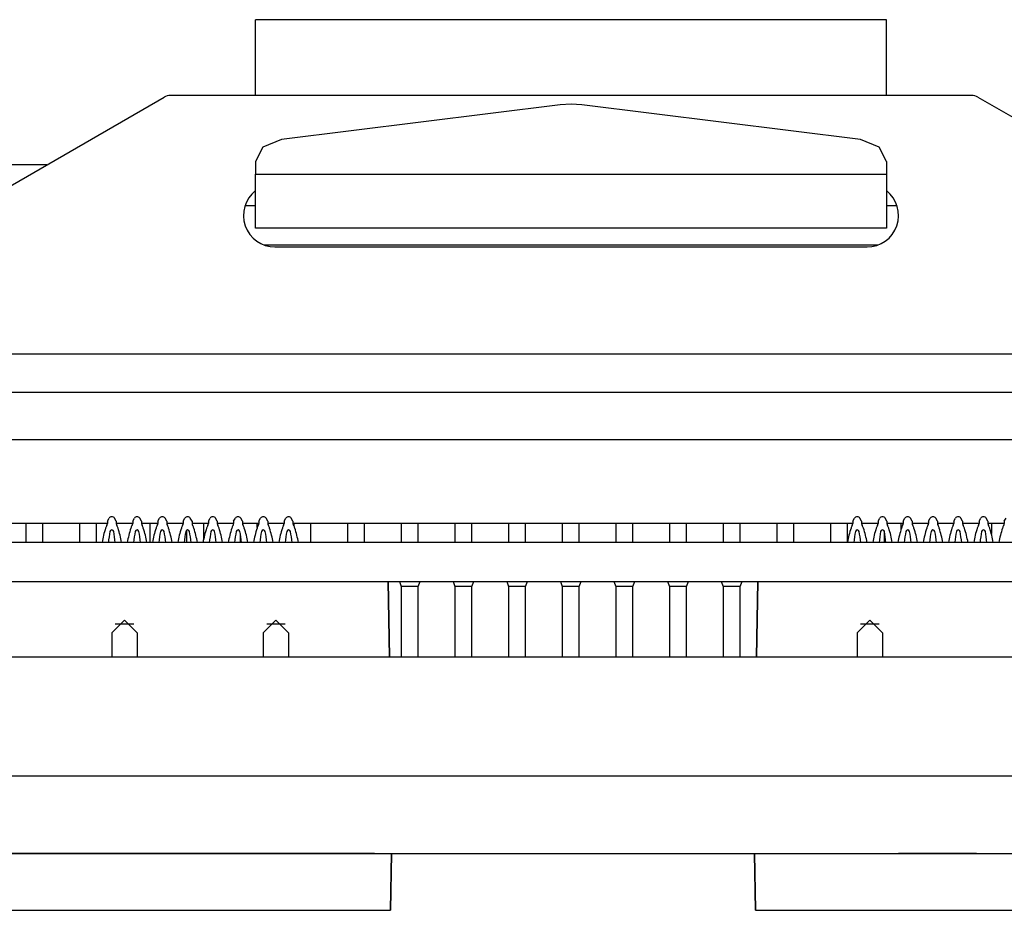
# Model space of a CAD drawing. Extents: x 2.1 to 21.1, y 1.6 to 16.
# Drawn here: x 6.4 to 8, y 14.6 to 16 of the extents above; entities that cross this region are included whole.
import ezdxf

# ---------------------------------------------------------------- set-up
doc = ezdxf.new("R2010")
doc.units = 0
doc.header["$MEASUREMENT"] = 0
doc.layers.add('1', color=7, linetype='CONTINUOUS')

msp = doc.modelspace()

# ---------------------------------------------------------------- linework, layer by layer
at = {"layer": '1', "color": 3, "linetype": 'Continuous'}
for p, q in [((7.766948, 16.008075), (6.766948, 16.008075)), ((6.766948, 15.974703), (6.766948, 16.008075)), ((7.766948, 15.974703), (7.766948, 16.008075)), ((6.766948, 15.888075), (6.766948, 15.974703)), ((7.766948, 15.888075), (7.766948, 15.974703)), ((7.249584, 15.873219), (6.808268, 15.818191)), ((7.266948, 15.874291), (7.249584, 15.873219)), ((7.284312, 15.873219), (7.266948, 15.874291)), ((7.725632, 15.818191), (7.284312, 15.873219)), ((6.778648, 15.806099), (6.766948, 15.783375)), ((6.808268, 15.818191), (6.778648, 15.806099)), ((7.755252, 15.806099), (7.725632, 15.818191)), ((7.766948, 15.783375), (7.755252, 15.806099)), ((6.436428, 15.778075), (6.061448, 15.778075)), ((6.766948, 15.783375), (6.766948, 15.763431)), ((7.766948, 15.783375), (7.766948, 15.763431)), ((6.766948, 15.763431), (7.766948, 15.763431)), ((6.766948, 15.708939), (6.766948, 15.763431)), ((7.766948, 15.763431), (7.766948, 15.708939)), ((6.766976, 15.713075), (6.750256, 15.713075)), ((7.78362, 15.713075), (7.766936, 15.713075)), ((6.766948, 15.678075), (6.766948, 15.708939)), ((7.766948, 15.708939), (7.766948, 15.678075)), ((7.766948, 15.678075), (6.766948, 15.678075)), ((6.5324, 15.213783), (6.5351, 15.218335)), ((6.5324, 15.213783), (6.5324, 15.209783)), ((6.5464, 15.213783), (6.5437, 15.218335)), ((6.5464, 15.213783), (6.5464, 15.209783)), ((6.6124, 15.213783), (6.6151, 15.218335)), ((6.6124, 15.213783), (6.6124, 15.209783)), ((6.6264, 15.213783), (6.6237, 15.218335)), ((6.6264, 15.213783), (6.6264, 15.209783)), ((6.6924, 15.213783), (6.6951, 15.218335)), ((6.6924, 15.213783), (6.6924, 15.209783)), ((6.7064, 15.213783), (6.7037, 15.218335)), ((6.7064, 15.213783), (6.7064, 15.209783)), ((7.7134, 15.213783), (7.7161, 15.218335)), ((7.7134, 15.213783), (7.7134, 15.209783)), ((7.7274, 15.213783), (7.7247, 15.218335)), ((7.7274, 15.213783), (7.7274, 15.209783)), ((7.7934, 15.213783), (7.7961, 15.218335)), ((7.7934, 15.213783), (7.7934, 15.209783)), ((7.8074, 15.213783), (7.8047, 15.218335)), ((7.8074, 15.213783), (7.8074, 15.209783)), ((7.8734, 15.213783), (7.8761, 15.218335)), ((7.8734, 15.213783), (7.8734, 15.209783)), ((7.8874, 15.213783), (7.8847, 15.218335)), ((7.8874, 15.213783), (7.8874, 15.209783))]:
    msp.add_line(p, q, dxfattribs=at)
at = {"layer": '1', "color": 5, "linetype": 'Continuous'}
for p, q in [((6.146588, 15.610755), (6.62228, 15.885395)), ((7.901616, 15.888075), (6.63228, 15.888075)), ((7.911616, 15.885395), (8.387308, 15.610755)), ((6.797948, 15.648075), (7.735948, 15.648075)), ((8.581948, 15.478075), (5.951948, 15.478075))]:
    msp.add_line(p, q, dxfattribs=at)
at = {"layer": '1', "color": 113, "linetype": 'Continuous'}
for p, q in [((7.75298, 15.651071), (6.780916, 15.651071)), ((6.144448, 15.418075), (8.388448, 15.418075)), ((6.144448, 15.343075), (8.388448, 15.343075)), ((6.532428, 15.210071), (6.206452, 15.210071)), ((6.402948, 15.210071), (6.402948, 15.180075)), ((6.429948, 15.180075), (6.429948, 15.210071)), ((6.487948, 15.210071), (6.487948, 15.180075)), ((6.514948, 15.180075), (6.514948, 15.210071)), ((6.572468, 15.210071), (6.546428, 15.210071)), ((6.612432, 15.210071), (6.586468, 15.210071)), ((6.599948, 15.180075), (6.599948, 15.210071)), ((6.652476, 15.210071), (6.626432, 15.210071)), ((6.692404, 15.210071), (6.666472, 15.210071)), ((6.684948, 15.185863), (6.684948, 15.210071)), ((6.73248, 15.210071), (6.706404, 15.210071)), ((6.772484, 15.210071), (6.74648, 15.210071)), ((6.769948, 15.203903), (6.769948, 15.210071)), ((6.812452, 15.210071), (6.786484, 15.210071)), ((7.713392, 15.210071), (6.826448, 15.210071)), ((6.827948, 15.210071), (6.827948, 15.206051)), ((6.854948, 15.180075), (6.854948, 15.210071)), ((6.912948, 15.210071), (6.912948, 15.180075)), ((6.939948, 15.180075), (6.939948, 15.210071)), ((6.997948, 15.210071), (6.997948, 15.180075)), ((7.024948, 15.180075), (7.024948, 15.210071)), ((7.082948, 15.210071), (7.082948, 15.180075)), ((7.109948, 15.180075), (7.109948, 15.210071)), ((7.167948, 15.210071), (7.167948, 15.180075)), ((7.194948, 15.180075), (7.194948, 15.210071)), ((7.252948, 15.210071), (7.252948, 15.180075)), ((7.279948, 15.180075), (7.279948, 15.210071)), ((7.337948, 15.210071), (7.337948, 15.180075)), ((7.364948, 15.180075), (7.364948, 15.210071)), ((7.422948, 15.210071), (7.422948, 15.180075)), ((7.449948, 15.180075), (7.449948, 15.210071)), ((7.507948, 15.210071), (7.507948, 15.180075)), ((7.534948, 15.180075), (7.534948, 15.210071)), ((7.592948, 15.210071), (7.592948, 15.180075)), ((7.619948, 15.180075), (7.619948, 15.210071)), ((7.677948, 15.210071), (7.677948, 15.180075)), ((7.704948, 15.180375), (7.704948, 15.210071)), ((7.753432, 15.210071), (7.727392, 15.210071)), ((7.793364, 15.210071), (7.767432, 15.210071)), ((7.789948, 15.200803), (7.789948, 15.210071)), ((7.83344, 15.210071), (7.8074, 15.210071)), ((7.873368, 15.210071), (7.84744, 15.210071)), ((7.847948, 15.210071), (7.847948, 15.207603)), ((7.913448, 15.210071), (7.887368, 15.210071)), ((7.953412, 15.210071), (7.927444, 15.210071)), ((7.932948, 15.210071), (7.932948, 15.194035)), ((6.657948, 15.199379), (6.657948, 15.180075)), ((7.762948, 15.198439), (7.762948, 15.180075)), ((6.742948, 15.194363), (6.742948, 15.180075)), ((7.874948, 15.180075), (7.874948, 15.180499)), ((6.995036, 15.118075), (6.997948, 15.110075)), ((7.024948, 15.110075), (7.02786, 15.118075)), ((7.080036, 15.118075), (7.082948, 15.110075)), ((7.109948, 15.110075), (7.11286, 15.118075)), ((7.165036, 15.118075), (7.167948, 15.110075)), ((7.194948, 15.110075), (7.19786, 15.118075)), ((7.250036, 15.118075), (7.252948, 15.110075)), ((7.279948, 15.110075), (7.28286, 15.118075)), ((7.335036, 15.118075), (7.337948, 15.110075)), ((7.364948, 15.110075), (7.36786, 15.118075)), ((7.420036, 15.118075), (7.422948, 15.110075)), ((7.449948, 15.110075), (7.45286, 15.118075)), ((7.505036, 15.118075), (7.507948, 15.110075)), ((7.534948, 15.110075), (7.53786, 15.118075)), ((7.011448, 15.110075), (6.997948, 15.110075)), ((6.997948, 15.110075), (6.997948, 14.998227)), ((7.024948, 15.110075), (7.011448, 15.110075)), ((7.024948, 14.998227), (7.024948, 15.110075)), ((7.082948, 15.110075), (7.082948, 14.998227)), ((7.096448, 15.110075), (7.082948, 15.110075)), ((7.109948, 15.110075), (7.096448, 15.110075)), ((7.109948, 14.998227), (7.109948, 15.110075)), ((7.167948, 15.110075), (7.167948, 14.998227)), ((7.181448, 15.110075), (7.167948, 15.110075)), ((7.194948, 15.110075), (7.181448, 15.110075)), ((7.194948, 14.998227), (7.194948, 15.110075)), ((7.266448, 15.110075), (7.252948, 15.110075)), ((7.252948, 15.110075), (7.252948, 14.998227)), ((7.279948, 15.110075), (7.266448, 15.110075)), ((7.279948, 14.998227), (7.279948, 15.110075)), ((7.337948, 15.110075), (7.337948, 14.998227)), ((7.351448, 15.110075), (7.337948, 15.110075)), ((7.364948, 15.110075), (7.351448, 15.110075)), ((7.364948, 14.998227), (7.364948, 15.110075)), ((7.422948, 15.110075), (7.422948, 14.998227)), ((7.436448, 15.110075), (7.422948, 15.110075)), ((7.449948, 15.110075), (7.436448, 15.110075)), ((7.449948, 14.998227), (7.449948, 15.110075)), ((7.521448, 15.110075), (7.507948, 15.110075)), ((7.507948, 15.110075), (7.507948, 14.998227)), ((7.534948, 15.110075), (7.521448, 15.110075)), ((7.534948, 14.998227), (7.534948, 15.110075)), ((7.017876, 14.998075), (7.00502, 14.998075)), ((7.102876, 14.998075), (7.09002, 14.998075)), ((7.187876, 14.998075), (7.17502, 14.998075)), ((7.272876, 14.998075), (7.26002, 14.998075)), ((7.357876, 14.998075), (7.34502, 14.998075)), ((7.442876, 14.998075), (7.43002, 14.998075)), ((7.527876, 14.998075), (7.51502, 14.998075))]:
    msp.add_line(p, q, dxfattribs=at)
at = {"layer": '1', "color": 7, "linetype": 'Continuous'}
for p, q in [((6.572448, 15.213783), (6.575148, 15.218335)), ((6.572448, 15.213783), (6.572448, 15.209783)), ((6.586448, 15.213783), (6.583748, 15.218335)), ((6.586448, 15.213783), (6.586448, 15.209783)), ((6.772448, 15.213783), (6.775148, 15.218335)), ((6.772448, 15.213783), (6.772448, 15.209783)), ((6.786448, 15.213783), (6.783748, 15.218335)), ((6.786448, 15.213783), (6.786448, 15.209783)), ((7.753448, 15.213783), (7.756148, 15.218335)), ((7.753448, 15.213783), (7.753448, 15.209783)), ((7.767448, 15.213783), (7.764748, 15.218335)), ((7.767448, 15.213783), (7.767448, 15.209783)), ((7.953448, 15.213783), (7.956148, 15.218335)), ((7.953448, 15.213783), (7.953448, 15.209783)), ((6.574084, 15.050363), (6.544824, 15.050363)), ((6.814076, 15.050363), (6.784816, 15.050363)), ((7.755084, 15.050363), (7.725824, 15.050363)), ((6.955448, 14.687339), (3.305448, 14.687339)), ((6.955448, 14.687339), (3.305448, 14.687339)), ((6.394448, 14.687339), (6.964448, 14.687339)), ((6.394448, 14.687339), (6.964448, 14.687339)), ((6.394448, 14.687339), (6.964448, 14.687339)), ((6.394448, 14.687339), (6.964448, 14.687339)), ((6.5657, 14.687339), (6.575996, 14.687339)), ((6.567416, 14.687339), (6.5657, 14.687339)), ((6.569132, 14.687339), (6.567416, 14.687339)), ((6.57428, 14.687339), (6.569132, 14.687339)), ((6.569132, 14.687339), (6.572564, 14.687339)), ((6.577712, 14.687339), (6.569132, 14.687339)), ((6.572564, 14.687339), (6.575996, 14.687339)), ((6.579428, 14.687339), (6.57428, 14.687339)), ((6.575996, 14.687339), (6.586292, 14.687339)), ((6.575996, 14.687339), (6.581144, 14.687339)), ((6.586292, 14.687339), (6.577712, 14.687339)), ((6.584576, 14.687339), (6.579428, 14.687339)), ((6.581144, 14.687339), (6.586292, 14.687339)), ((6.589724, 14.687339), (6.584576, 14.687339)), ((6.586292, 14.687339), (6.589724, 14.687339)), ((6.586292, 14.687339), (6.593156, 14.687339)), ((6.588008, 14.687339), (6.586292, 14.687339)), ((6.589724, 14.687339), (6.588008, 14.687339)), ((6.594872, 14.687339), (6.589724, 14.687339)), ((6.589724, 14.687339), (6.593156, 14.687339)), ((6.594872, 14.687339), (6.589724, 14.687339)), ((6.593156, 14.687339), (6.596588, 14.687339)), ((6.60002, 14.687339), (6.593156, 14.687339)), ((6.593156, 14.687339), (6.598304, 14.687339)), ((6.593156, 14.687339), (6.60002, 14.687339)), ((6.60002, 14.687339), (6.594872, 14.687339)), ((6.60002, 14.687339), (6.594872, 14.687339)), ((6.596588, 14.687339), (6.60002, 14.687339)), ((6.598304, 14.687339), (6.603452, 14.687339)), ((6.606884, 14.687339), (6.60002, 14.687339)), ((6.60002, 14.687339), (6.605168, 14.687339)), ((6.606884, 14.687339), (6.60002, 14.687339)), ((6.60002, 14.687339), (6.601736, 14.687339)), ((6.603452, 14.687339), (6.60002, 14.687339)), ((6.601736, 14.687339), (6.603452, 14.687339)), ((6.606884, 14.687339), (6.603452, 14.687339)), ((6.603452, 14.687339), (6.606884, 14.687339)), ((6.603452, 14.687339), (6.605168, 14.687339)), ((6.605168, 14.687339), (6.603452, 14.687339)), ((6.603452, 14.687339), (6.606884, 14.687339)), ((6.605168, 14.687339), (6.606884, 14.687339)), ((6.605168, 14.687339), (6.610316, 14.687339)), ((6.606884, 14.687339), (6.605168, 14.687339)), ((6.606884, 14.687339), (6.610316, 14.687339)), ((6.6086, 14.687339), (6.606884, 14.687339)), ((6.6086, 14.687339), (6.606884, 14.687339)), ((6.6086, 14.687339), (6.606884, 14.687339)), ((6.613748, 14.687339), (6.606884, 14.687339)), ((6.606884, 14.687339), (6.610316, 14.687339)), ((6.606884, 14.687339), (6.6086, 14.687339)), ((6.610316, 14.687339), (6.6086, 14.687339)), ((6.610316, 14.687339), (6.6086, 14.687339)), ((6.6086, 14.687339), (6.610316, 14.687339)), ((6.610316, 14.687339), (6.6086, 14.687339)), ((6.612032, 14.687339), (6.610316, 14.687339)), ((6.610316, 14.687339), (6.615464, 14.687339)), ((6.610316, 14.687339), (6.612032, 14.687339)), ((6.613748, 14.687339), (6.610316, 14.687339)), ((6.610316, 14.687339), (6.612032, 14.687339)), ((6.612032, 14.687339), (6.613748, 14.687339)), ((6.613748, 14.687339), (6.612032, 14.687339)), ((6.612032, 14.687339), (6.613748, 14.687339)), ((6.613748, 14.687339), (6.61718, 14.687339)), ((6.61718, 14.687339), (6.613748, 14.687339)), ((6.618896, 14.687339), (6.613748, 14.687339)), ((6.615464, 14.687339), (6.620612, 14.687339)), ((6.618896, 14.687339), (6.61718, 14.687339)), ((6.61718, 14.687339), (6.620612, 14.687339)), ((6.61718, 14.687339), (6.622328, 14.687339)), ((6.622328, 14.687339), (6.61718, 14.687339)), ((6.624044, 14.687339), (6.618896, 14.687339)), ((6.620612, 14.687339), (6.618896, 14.687339)), ((6.620612, 14.687339), (6.62576, 14.687339)), ((6.620612, 14.687339), (6.624044, 14.687339)), ((6.62576, 14.687339), (6.620612, 14.687339)), ((6.627476, 14.687339), (6.622328, 14.687339)), ((6.622328, 14.687339), (6.627476, 14.687339)), ((6.624044, 14.687339), (6.627476, 14.687339)), ((6.62576, 14.687339), (6.624044, 14.687339)), ((6.62576, 14.687339), (6.624044, 14.687339)), ((6.624044, 14.687339), (6.627476, 14.687339)), ((6.624044, 14.687339), (6.62576, 14.687339)), ((6.627476, 14.687339), (6.624044, 14.687339)), ((6.62576, 14.687339), (6.630904, 14.687339)), ((6.627476, 14.687339), (6.62576, 14.687339)), ((6.62576, 14.687339), (6.627476, 14.687339)), ((6.630904, 14.687339), (6.62576, 14.687339)), ((6.627476, 14.687339), (6.62576, 14.687339)), ((6.629192, 14.687339), (6.627476, 14.687339)), ((6.627476, 14.687339), (6.630904, 14.687339)), ((6.627476, 14.687339), (6.629192, 14.687339)), ((6.627476, 14.687339), (6.629192, 14.687339)), ((6.630904, 14.687339), (6.627476, 14.687339)), ((6.627476, 14.687339), (6.630904, 14.687339)), ((6.629192, 14.687339), (6.627476, 14.687339)), ((6.630904, 14.687339), (6.627476, 14.687339)), ((6.630904, 14.687339), (6.629192, 14.687339)), ((6.630904, 14.687339), (6.629192, 14.687339)), ((6.629192, 14.687339), (6.630904, 14.687339)), ((6.629192, 14.687339), (6.630904, 14.687339)), ((6.630904, 14.687339), (6.636052, 14.687339)), ((6.630904, 14.687339), (6.634336, 14.687339)), ((6.636052, 14.687339), (6.630904, 14.687339)), ((6.636052, 14.687339), (6.630904, 14.687339)), ((6.630904, 14.687339), (6.632624, 14.687339)), ((6.630904, 14.687339), (6.636052, 14.687339)), ((6.632624, 14.687339), (6.630904, 14.687339)), ((6.634336, 14.687339), (6.630904, 14.687339)), ((6.632624, 14.687339), (6.634336, 14.687339)), ((6.634336, 14.687339), (6.632624, 14.687339)), ((6.636052, 14.687339), (6.634336, 14.687339)), ((6.634336, 14.687339), (6.636052, 14.687339)), ((6.637772, 14.687339), (6.636052, 14.687339)), ((6.6412, 14.687339), (6.636052, 14.687339)), ((6.636052, 14.687339), (6.6412, 14.687339)), ((6.636052, 14.687339), (6.637772, 14.687339)), ((6.636052, 14.687339), (6.6412, 14.687339)), ((6.6412, 14.687339), (6.636052, 14.687339)), ((6.637772, 14.687339), (6.6412, 14.687339)), ((6.6412, 14.687339), (6.637772, 14.687339)), ((6.644632, 14.687339), (6.6412, 14.687339)), ((6.6412, 14.687339), (6.644632, 14.687339)), ((6.6412, 14.687339), (6.646348, 14.687339)), ((6.646348, 14.687339), (6.6412, 14.687339)), ((6.6412, 14.687339), (6.648064, 14.687339)), ((6.644632, 14.687339), (6.6412, 14.687339)), ((6.646348, 14.687339), (6.644632, 14.687339)), ((6.648064, 14.687339), (6.644632, 14.687339)), ((6.644632, 14.687339), (6.648064, 14.687339)), ((6.648064, 14.687339), (6.644632, 14.687339)), ((6.644632, 14.687339), (6.646348, 14.687339)), ((6.646348, 14.687339), (6.651496, 14.687339)), ((6.648064, 14.687339), (6.646348, 14.687339)), ((6.646348, 14.687339), (6.648064, 14.687339)), ((6.651496, 14.687339), (6.646348, 14.687339)), ((6.648064, 14.687339), (6.654928, 14.687339)), ((6.648064, 14.687339), (6.64978, 14.687339)), ((6.64978, 14.687339), (6.648064, 14.687339)), ((6.648064, 14.687339), (6.651496, 14.687339)), ((6.64978, 14.687339), (6.648064, 14.687339)), ((6.651496, 14.687339), (6.648064, 14.687339)), ((6.651496, 14.687339), (6.64978, 14.687339)), ((6.64978, 14.687339), (6.651496, 14.687339)), ((6.651496, 14.687339), (6.64978, 14.687339)), ((6.660076, 14.687339), (6.651496, 14.687339)), ((6.651496, 14.687339), (6.656644, 14.687339)), ((6.656644, 14.687339), (6.651496, 14.687339)), ((6.656644, 14.687339), (6.651496, 14.687339)), ((6.651496, 14.687339), (6.656644, 14.687339)), ((6.654928, 14.687339), (6.660076, 14.687339)), ((6.661792, 14.687339), (6.656644, 14.687339)), ((6.661792, 14.687339), (6.656644, 14.687339)), ((6.656644, 14.687339), (6.661792, 14.687339)), ((6.656644, 14.687339), (6.661792, 14.687339)), ((6.668656, 14.687339), (6.660076, 14.687339)), ((6.660076, 14.687339), (6.665224, 14.687339)), ((6.661792, 14.687339), (6.663508, 14.687339)), ((6.661792, 14.687339), (6.668656, 14.687339)), ((6.661792, 14.687339), (6.663508, 14.687339)), ((6.665224, 14.687339), (6.661792, 14.687339)), ((6.663508, 14.687339), (6.661792, 14.687339)), ((6.668656, 14.687339), (6.661792, 14.687339)), ((6.663508, 14.687339), (6.665224, 14.687339)), ((6.665224, 14.687339), (6.663508, 14.687339)), ((6.663508, 14.687339), (6.665224, 14.687339)), ((6.665224, 14.687339), (6.66694, 14.687339)), ((6.665224, 14.687339), (6.66694, 14.687339)), ((6.665224, 14.687339), (6.66694, 14.687339)), ((6.66694, 14.687339), (6.665224, 14.687339)), ((6.668656, 14.687339), (6.665224, 14.687339)), ((6.66694, 14.687339), (6.668656, 14.687339)), ((6.668656, 14.687339), (6.66694, 14.687339)), ((6.66694, 14.687339), (6.668656, 14.687339)), ((6.66694, 14.687339), (6.668656, 14.687339)), ((6.668656, 14.687339), (6.67552, 14.687339)), ((6.670372, 14.687339), (6.668656, 14.687339)), ((6.668656, 14.687339), (6.670372, 14.687339)), ((6.668656, 14.687339), (6.672088, 14.687339)), ((6.67552, 14.687339), (6.668656, 14.687339)), ((6.672088, 14.687339), (6.668656, 14.687339)), ((6.672088, 14.687339), (6.670372, 14.687339)), ((6.670372, 14.687339), (6.672088, 14.687339)), ((6.67552, 14.687339), (6.672088, 14.687339)), ((6.672088, 14.687339), (6.67552, 14.687339)), ((6.6841, 14.687339), (6.67552, 14.687339)), ((6.67552, 14.687339), (6.6841, 14.687339)), ((6.67552, 14.687339), (6.678952, 14.687339)), ((6.678952, 14.687339), (6.67552, 14.687339)), ((6.678952, 14.687339), (6.682384, 14.687339)), ((6.682384, 14.687339), (6.678952, 14.687339)), ((6.682384, 14.687339), (6.685816, 14.687339)), ((6.685816, 14.687339), (6.682384, 14.687339)), ((6.69268, 14.687339), (6.6841, 14.687339)), ((6.6841, 14.687339), (6.69268, 14.687339)), ((6.685816, 14.687339), (6.689248, 14.687339)), ((6.689248, 14.687339), (6.685816, 14.687339)), ((6.69268, 14.687339), (6.697828, 14.687339)), ((6.697828, 14.687339), (6.69268, 14.687339)), ((6.697828, 14.687339), (6.702976, 14.687339)), ((6.702976, 14.687339), (6.697828, 14.687339)), ((6.706408, 14.687339), (6.702976, 14.687339)), ((6.702976, 14.687339), (6.706408, 14.687339)), ((6.70984, 14.687339), (6.706408, 14.687339)), ((6.706408, 14.687339), (6.70984, 14.687339)), ((7.575448, 14.687339), (8.145448, 14.687339)), ((7.575448, 14.687339), (8.145448, 14.687339)), ((7.575448, 14.687339), (8.145448, 14.687339)), ((7.575448, 14.687339), (8.145448, 14.687339)), ((7.78596, 14.687339), (7.787676, 14.687339)), ((7.78596, 14.687339), (7.79454, 14.687339)), ((7.79454, 14.687339), (7.78596, 14.687339)), ((7.787676, 14.687339), (7.78596, 14.687339)), ((7.789392, 14.687339), (7.787676, 14.687339)), ((7.787676, 14.687339), (7.789392, 14.687339)), ((7.79454, 14.687339), (7.789392, 14.687339)), ((7.789392, 14.687339), (7.791108, 14.687339)), ((7.791108, 14.687339), (7.792824, 14.687339)), ((7.792824, 14.687339), (7.797972, 14.687339)), ((7.79454, 14.687339), (7.80312, 14.687339)), ((7.799688, 14.687339), (7.79454, 14.687339)), ((7.80312, 14.687339), (7.79454, 14.687339)), ((7.797972, 14.687339), (7.80312, 14.687339)), ((7.804836, 14.687339), (7.799688, 14.687339)), ((7.80312, 14.687339), (7.8117, 14.687339)), ((7.80312, 14.687339), (7.804836, 14.687339)), ((7.804836, 14.687339), (7.80312, 14.687339)), ((7.806552, 14.687339), (7.804836, 14.687339)), ((7.804836, 14.687339), (7.806552, 14.687339)), ((7.809984, 14.687339), (7.804836, 14.687339)), ((7.806552, 14.687339), (7.808268, 14.687339)), ((7.808268, 14.687339), (7.806552, 14.687339)), ((7.808268, 14.687339), (7.809984, 14.687339)), ((7.809984, 14.687339), (7.808268, 14.687339)), ((7.815132, 14.687339), (7.809984, 14.687339)), ((7.816848, 14.687339), (7.809984, 14.687339)), ((7.809984, 14.687339), (7.8117, 14.687339)), ((7.809984, 14.687339), (7.813416, 14.687339)), ((7.813416, 14.687339), (7.809984, 14.687339)), ((7.8117, 14.687339), (7.813416, 14.687339)), ((7.8117, 14.687339), (7.82028, 14.687339)), ((7.813416, 14.687339), (7.818564, 14.687339)), ((7.816848, 14.687339), (7.813416, 14.687339)), ((7.813416, 14.687339), (7.816848, 14.687339)), ((7.82028, 14.687339), (7.815132, 14.687339)), ((7.82028, 14.687339), (7.816848, 14.687339)), ((7.816848, 14.687339), (7.82028, 14.687339)), ((7.823712, 14.687339), (7.816848, 14.687339)), ((7.818564, 14.687339), (7.823712, 14.687339)), ((7.82028, 14.687339), (7.823712, 14.687339)), ((7.846016, 14.687339), (7.82028, 14.687339)), ((7.82028, 14.687339), (7.823712, 14.687339)), ((7.825428, 14.687339), (7.82028, 14.687339)), ((7.823712, 14.687339), (7.82028, 14.687339)), ((7.82028, 14.687339), (7.821996, 14.687339)), ((7.821996, 14.687339), (7.823712, 14.687339)), ((7.823712, 14.687339), (7.858028, 14.687339)), ((7.823712, 14.687339), (7.825428, 14.687339)), ((7.825428, 14.687339), (7.823712, 14.687339)), ((7.827144, 14.687339), (7.823712, 14.687339)), ((7.823712, 14.687339), (7.825428, 14.687339)), ((7.823712, 14.687339), (7.827144, 14.687339)), ((7.827144, 14.687339), (7.825428, 14.687339)), ((7.825428, 14.687339), (7.827144, 14.687339)), ((7.825428, 14.687339), (7.827144, 14.687339)), ((7.830572, 14.687339), (7.825428, 14.687339)), ((7.827144, 14.687339), (7.828856, 14.687339)), ((7.828856, 14.687339), (7.827144, 14.687339)), ((7.827144, 14.687339), (7.828856, 14.687339)), ((7.827144, 14.687339), (7.832292, 14.687339)), ((7.830572, 14.687339), (7.827144, 14.687339)), ((7.828856, 14.687339), (7.830572, 14.687339)), ((7.830572, 14.687339), (7.828856, 14.687339)), ((7.828856, 14.687339), (7.830572, 14.687339)), ((7.83744, 14.687339), (7.830572, 14.687339)), ((7.832292, 14.687339), (7.83744, 14.687339)), ((7.834004, 14.687339), (7.83744, 14.687339)), ((7.8443, 14.687339), (7.834004, 14.687339)), ((7.83744, 14.687339), (7.840868, 14.687339)), ((7.83744, 14.687339), (7.840868, 14.687339)), ((7.83744, 14.687339), (7.840868, 14.687339)), ((7.8443, 14.687339), (7.83744, 14.687339)), ((7.840868, 14.687339), (7.83744, 14.687339)), ((7.840868, 14.687339), (7.8443, 14.687339)), ((7.8443, 14.687339), (7.840868, 14.687339)), ((7.840868, 14.687339), (7.846016, 14.687339)), ((7.840868, 14.687339), (7.8443, 14.687339)), ((7.846016, 14.687339), (7.8443, 14.687339)), ((7.854596, 14.687339), (7.8443, 14.687339)), ((7.846016, 14.687339), (7.8443, 14.687339)), ((7.8443, 14.687339), (7.846016, 14.687339)), ((7.8443, 14.687339), (7.847732, 14.687339)), ((7.847732, 14.687339), (7.846016, 14.687339)), ((7.871756, 14.687339), (7.846016, 14.687339)), ((7.846016, 14.687339), (7.847732, 14.687339)), ((7.846016, 14.687339), (7.851164, 14.687339)), ((7.847732, 14.687339), (7.846016, 14.687339)), ((7.849448, 14.687339), (7.847732, 14.687339)), ((7.847732, 14.687339), (7.851164, 14.687339)), ((7.851164, 14.687339), (7.849448, 14.687339)), ((7.851164, 14.687339), (7.856312, 14.687339)), ((7.858028, 14.687339), (7.854596, 14.687339)), ((7.856312, 14.687339), (7.86146, 14.687339)), ((7.858028, 14.687339), (7.892348, 14.687339)), ((7.86146, 14.687339), (7.858028, 14.687339)), ((7.866608, 14.687339), (7.86146, 14.687339)), ((7.86146, 14.687339), (7.866608, 14.687339)), ((7.866608, 14.687339), (7.871756, 14.687339)), ((7.871756, 14.687339), (7.866608, 14.687339)), ((7.868324, 14.687339), (7.875188, 14.687339)), ((7.87862, 14.687339), (7.868324, 14.687339)), ((7.876904, 14.687339), (7.871756, 14.687339)), ((7.875188, 14.687339), (7.882052, 14.687339)), ((7.882052, 14.687339), (7.876904, 14.687339)), ((7.888916, 14.687339), (7.87862, 14.687339)), ((7.8872, 14.687339), (7.882052, 14.687339)), ((7.882052, 14.687339), (7.885484, 14.687339)), ((7.885484, 14.687339), (7.888916, 14.687339)), ((7.892348, 14.687339), (7.8872, 14.687339)), ((7.899212, 14.687339), (7.888916, 14.687339)), ((7.888916, 14.687339), (7.890632, 14.687339)), ((7.890632, 14.687339), (7.892348, 14.687339)), ((7.892348, 14.687339), (7.900928, 14.687339)), ((7.909508, 14.687339), (7.899212, 14.687339)), ((7.900928, 14.687339), (7.909508, 14.687339))]:
    msp.add_line(p, q, dxfattribs=at)
at = {"layer": '1', "color": 30, "linetype": 'Continuous'}
for p, q in [((6.652448, 15.213783), (6.655148, 15.218335)), ((6.652448, 15.213783), (6.652448, 15.209783)), ((6.666448, 15.213783), (6.663748, 15.218335)), ((6.666448, 15.213783), (6.666448, 15.209783)), ((6.732448, 15.213783), (6.735148, 15.218335)), ((6.732448, 15.213783), (6.732448, 15.209783)), ((6.746448, 15.213783), (6.743748, 15.218335)), ((6.746448, 15.213783), (6.746448, 15.209783)), ((6.812448, 15.213783), (6.815148, 15.218335)), ((6.812448, 15.213783), (6.812448, 15.209783)), ((6.826448, 15.213783), (6.823748, 15.218335)), ((6.826448, 15.213783), (6.826448, 15.209783)), ((7.833448, 15.213783), (7.836148, 15.218335)), ((7.833448, 15.213783), (7.833448, 15.209783)), ((7.847448, 15.213783), (7.844748, 15.218335)), ((7.847448, 15.213783), (7.847448, 15.209783)), ((7.913448, 15.213783), (7.916148, 15.218335)), ((7.913448, 15.213783), (7.913448, 15.209783)), ((7.927448, 15.213783), (7.924748, 15.218335)), ((7.927448, 15.213783), (7.927448, 15.209783)), ((9.941948, 14.998071), (4.597948, 14.998071)), ((20.263948, 14.809835), (2.838948, 14.809835)), ((2.778948, 14.687339), (20.323948, 14.687339))]:
    msp.add_line(p, q, dxfattribs=at)
at = {"layer": '1', "color": 2, "linetype": 'Continuous'}
for p, q in [((20.294448, 15.180075), (2.809448, 15.180075)), ((2.809448, 15.118075), (20.294448, 15.118075))]:
    msp.add_line(p, q, dxfattribs=at)
at = {"layer": '1', "color": 153, "linetype": 'Continuous'}
for p, q in [((6.977064, 15.118071), (6.97916, 14.998067)), ((6.97916, 14.998067), (6.977064, 15.118071)), ((7.56074, 14.998067), (7.562832, 15.118071)), ((7.562832, 15.118071), (7.56074, 14.998067)), ((6.539448, 15.036727), (6.559448, 15.056723)), ((6.559448, 15.056723), (6.579448, 15.036727)), ((6.799448, 15.056723), (6.779448, 15.036727)), ((6.819448, 15.036727), (6.799448, 15.056723)), ((7.720448, 15.036727), (7.740448, 15.056723)), ((7.740448, 15.056723), (7.760448, 15.036727)), ((6.539448, 15.036727), (6.539448, 14.998071)), ((6.579448, 15.036727), (6.579448, 14.998071)), ((6.779448, 15.036727), (6.779448, 14.998071)), ((6.819448, 15.036727), (6.819448, 14.998071)), ((7.720448, 15.036727), (7.720448, 14.998071)), ((7.760448, 15.036727), (7.760448, 14.998071)), ((6.980744, 14.597343), (6.982312, 14.687339)), ((6.982312, 14.687339), (6.980744, 14.597343)), ((7.557584, 14.687339), (7.559156, 14.597343)), ((7.559156, 14.597343), (7.557584, 14.687339)), ((3.278152, 14.597343), (6.980744, 14.597343)), ((7.559156, 14.597343), (11.261744, 14.597343))]:
    msp.add_line(p, q, dxfattribs=at)
at = {"layer": '1', "color": 5, "linetype": 'Continuous'}
for centre, radius, start, end in [((6.63228, 15.868075), 0.02, 90, 119.999999), ((7.901616, 15.868075), 0.02, 60.000001, 90), ((6.797948, 15.698075), 0.05, 128.317499, 270), ((7.735948, 15.698075), 0.05, 270, 51.682501)]:
    msp.add_arc(centre, radius, start, end, dxfattribs=at)
at = {"layer": '1', "color": 3, "linetype": 'Continuous'}
for centre, radius, start, end in [((6.5394, 15.215783), 0.005, 30.677048, 149.322952), ((6.6194, 15.215783), 0.005, 30.677048, 149.322952), ((6.6994, 15.215783), 0.005, 30.677048, 149.322952), ((7.7204, 15.215783), 0.005, 30.677048, 149.322952), ((7.8004, 15.215783), 0.005, 30.677048, 149.322952), ((7.8804, 15.215783), 0.005, 30.677048, 149.322952), ((6.651608, 15.159955), 0.12928, 160.730352, 171.048308), ((6.5394, 15.200783), 0.01, 143.130103, 169.406351), ((6.5274, 15.209783), 0.005, 323.130103, 0), ((6.727968, 15.160283), 0.195072, 169.045263, 174.177215), ((6.5394, 15.196783), 0.003, 10.954737, 169.045263), ((6.350828, 15.160283), 0.195072, 5.822785, 10.954737), ((6.5514, 15.209783), 0.005, 180, 216.869897), ((6.5394, 15.200783), 0.01, 10.593649, 36.869897), ((6.427192, 15.159955), 0.12928, 8.951692, 19.269648), ((6.731608, 15.159955), 0.12928, 160.730352, 171.048065), ((6.6194, 15.200783), 0.01, 143.130103, 169.406351), ((6.6074, 15.209783), 0.005, 323.130103, 0), ((6.807968, 15.160283), 0.195072, 169.045263, 174.177215), ((6.6194, 15.196783), 0.003, 10.954737, 169.045263), ((6.430828, 15.160283), 0.195072, 5.822785, 10.954737), ((6.6314, 15.209783), 0.005, 180, 216.869897), ((6.6194, 15.200783), 0.01, 10.593649, 36.869897), ((6.507192, 15.159955), 0.12928, 8.951692, 19.269648), ((6.811608, 15.159955), 0.12928, 160.730352, 171.048308), ((6.6994, 15.200783), 0.01, 143.130103, 169.406351), ((6.6874, 15.209783), 0.005, 323.130103, 0), ((6.887968, 15.160283), 0.195072, 169.045263, 174.177215), ((6.6994, 15.196783), 0.003, 10.954737, 169.045263), ((6.510828, 15.160283), 0.195072, 5.822785, 10.954737), ((6.7114, 15.209783), 0.005, 180, 216.869897), ((6.6994, 15.200783), 0.01, 10.593649, 36.869897), ((6.587192, 15.159955), 0.12928, 8.951692, 19.269648), ((7.832608, 15.159955), 0.12928, 160.730352, 170.913018), ((7.7204, 15.200783), 0.01, 143.130103, 169.406351), ((7.7084, 15.209783), 0.005, 323.130103, 0), ((7.908968, 15.160283), 0.195072, 169.045263, 174.177215), ((7.7204, 15.196783), 0.003, 10.954737, 169.045263), ((7.531828, 15.160283), 0.195072, 5.822785, 10.954737), ((7.7324, 15.209783), 0.005, 180, 216.869897), ((7.7204, 15.200783), 0.01, 10.593649, 36.869897), ((7.608192, 15.159955), 0.12928, 8.951692, 19.269648), ((7.912608, 15.159955), 0.12928, 160.730352, 171.048065), ((7.8004, 15.200783), 0.01, 143.130103, 169.406351), ((7.7884, 15.209783), 0.005, 323.130103, 0), ((7.988968, 15.160283), 0.195072, 169.045263, 174.177215), ((7.8004, 15.196783), 0.003, 10.954737, 169.045263), ((7.611828, 15.160283), 0.195072, 5.822785, 10.954737), ((7.8124, 15.209783), 0.005, 180, 216.869897), ((7.8004, 15.200783), 0.01, 10.593649, 36.869897), ((7.688192, 15.159955), 0.12928, 8.951692, 19.269648), ((7.992608, 15.159955), 0.12928, 160.730352, 171.048308), ((7.8804, 15.200783), 0.01, 143.130103, 169.406351), ((7.8684, 15.209783), 0.005, 323.130103, 0), ((8.068972, 15.160283), 0.195072, 169.045263, 174.05192), ((7.8804, 15.196783), 0.003, 10.954737, 169.045263), ((7.691828, 15.160283), 0.195072, 5.822785, 10.954737), ((7.8924, 15.209783), 0.005, 180, 216.869897), ((7.8804, 15.200783), 0.01, 10.593649, 36.869897), ((7.768188, 15.159955), 0.12928, 8.951692, 19.269648)]:
    msp.add_arc(centre, radius, start, end, dxfattribs=at)
at = {"layer": '1', "color": 7, "linetype": 'Continuous'}
for centre, radius, start, end in [((6.579448, 15.215783), 0.005, 30.677048, 149.322952), ((6.779448, 15.215783), 0.005, 30.677048, 149.322952), ((7.760448, 15.215783), 0.005, 30.677048, 149.322952), ((6.691656, 15.159955), 0.12928, 160.730352, 171.048308), ((6.579448, 15.200783), 0.01, 143.130103, 169.406351), ((6.567448, 15.209783), 0.005, 323.130103, 0), ((6.76802, 15.160283), 0.195072, 169.045263, 174.177215), ((6.579448, 15.196783), 0.003, 10.954737, 169.045263), ((6.390876, 15.160283), 0.195072, 5.822785, 10.954737), ((6.591448, 15.209783), 0.005, 180, 216.869897), ((6.579448, 15.200783), 0.01, 10.593649, 36.869897), ((6.46724, 15.159955), 0.12928, 8.951692, 19.269648), ((6.891656, 15.159955), 0.12928, 160.730352, 171.048308), ((6.779448, 15.200783), 0.01, 143.130103, 169.406351), ((6.767448, 15.209783), 0.005, 323.130103, 0), ((6.96802, 15.160283), 0.195072, 169.045263, 174.177215), ((6.779448, 15.196783), 0.003, 10.954737, 169.045263), ((6.590876, 15.160283), 0.195072, 5.822785, 10.954737), ((6.791448, 15.209783), 0.005, 180, 216.869897), ((6.779448, 15.200783), 0.01, 10.593649, 36.869897), ((6.66724, 15.159955), 0.12928, 8.951692, 19.269648), ((7.872656, 15.159955), 0.12928, 160.730352, 171.048308), ((7.760448, 15.200783), 0.01, 143.130103, 169.406351), ((7.748448, 15.209783), 0.005, 323.130103, 0), ((7.94902, 15.160283), 0.195072, 169.045263, 174.177215), ((7.760448, 15.196783), 0.003, 10.954737, 169.045263), ((7.571876, 15.160283), 0.195072, 5.822785, 10.954737), ((7.772448, 15.209783), 0.005, 180, 216.869897), ((7.760448, 15.200783), 0.01, 10.593649, 36.869897), ((7.64824, 15.159955), 0.12928, 8.951692, 19.269648), ((8.072656, 15.159955), 0.12928, 160.730352, 171.048308), ((7.960448, 15.200783), 0.01, 143.130103, 169.406351), ((7.948448, 15.209783), 0.005, 323.130103, 0)]:
    msp.add_arc(centre, radius, start, end, dxfattribs=at)
at = {"layer": '1', "color": 30, "linetype": 'Continuous'}
for centre, radius, start, end in [((6.659448, 15.215783), 0.005, 30.677048, 149.322952), ((6.739448, 15.215783), 0.005, 30.677048, 149.322952), ((6.819448, 15.215783), 0.005, 30.677048, 149.322952), ((7.840448, 15.215783), 0.005, 30.677048, 149.322952), ((7.920448, 15.215783), 0.005, 30.677048, 149.322952), ((6.771656, 15.159955), 0.12928, 160.730352, 171.048308), ((6.659448, 15.200783), 0.01, 143.130103, 169.406351), ((6.647448, 15.209783), 0.005, 323.130103, 0), ((6.84802, 15.160283), 0.195072, 169.045263, 174.177215), ((6.659448, 15.196783), 0.003, 10.954737, 169.045263), ((6.470876, 15.160283), 0.195072, 5.822785, 10.954737), ((6.671448, 15.209783), 0.005, 180, 216.869897), ((6.659448, 15.200783), 0.01, 10.593649, 36.869897), ((6.54724, 15.159955), 0.12928, 8.951692, 19.269648), ((6.851656, 15.159955), 0.12928, 160.730352, 171.048308), ((6.739448, 15.200783), 0.01, 143.130103, 169.406351), ((6.727448, 15.209783), 0.005, 323.130103, 0), ((6.92802, 15.160283), 0.195072, 169.045263, 174.177215), ((6.739448, 15.196783), 0.003, 10.954737, 169.045263), ((6.550876, 15.160283), 0.195072, 5.822785, 10.954737), ((6.751448, 15.209783), 0.005, 180, 216.869897), ((6.739448, 15.200783), 0.01, 10.593649, 36.869897), ((6.62724, 15.159955), 0.12928, 8.952123, 19.269648), ((6.931656, 15.159955), 0.12928, 160.730352, 171.048308), ((6.819448, 15.200783), 0.01, 143.130103, 169.406351), ((6.807448, 15.209783), 0.005, 323.130103, 0), ((7.00802, 15.160283), 0.195072, 169.045263, 174.177215), ((6.819448, 15.196783), 0.003, 10.954737, 169.045263), ((6.630876, 15.160283), 0.195072, 5.822785, 10.954737), ((6.831448, 15.209783), 0.005, 180, 216.869897), ((6.819448, 15.200783), 0.01, 10.593649, 36.869897), ((6.70724, 15.159955), 0.12928, 8.951692, 19.269648), ((7.952656, 15.159955), 0.12928, 160.730352, 171.048308), ((7.840448, 15.200783), 0.01, 143.130103, 169.406351), ((7.828448, 15.209783), 0.005, 323.130103, 0), ((8.02902, 15.160283), 0.195072, 169.045263, 174.177215), ((7.840448, 15.196783), 0.003, 10.954737, 169.045263), ((7.651876, 15.160283), 0.195072, 5.822785, 10.954737), ((7.852448, 15.209783), 0.005, 180, 216.869897), ((7.840448, 15.200783), 0.01, 10.593649, 36.869897), ((7.72824, 15.159955), 0.12928, 8.951692, 19.269648), ((8.032656, 15.159955), 0.12928, 160.730352, 171.048308), ((7.920448, 15.200783), 0.01, 143.130103, 169.406351), ((7.908448, 15.209783), 0.005, 323.130103, 0), ((8.10902, 15.160283), 0.195072, 169.045263, 174.177215), ((7.920448, 15.196783), 0.003, 10.954737, 169.045263), ((7.731876, 15.160283), 0.195072, 5.822785, 10.954737), ((7.932448, 15.209783), 0.005, 180, 216.869897), ((7.920448, 15.200783), 0.01, 10.593649, 36.869897), ((7.80824, 15.159955), 0.12928, 8.952123, 19.269648)]:
    msp.add_arc(centre, radius, start, end, dxfattribs=at)

doc.saveas('drawing.dxf')
